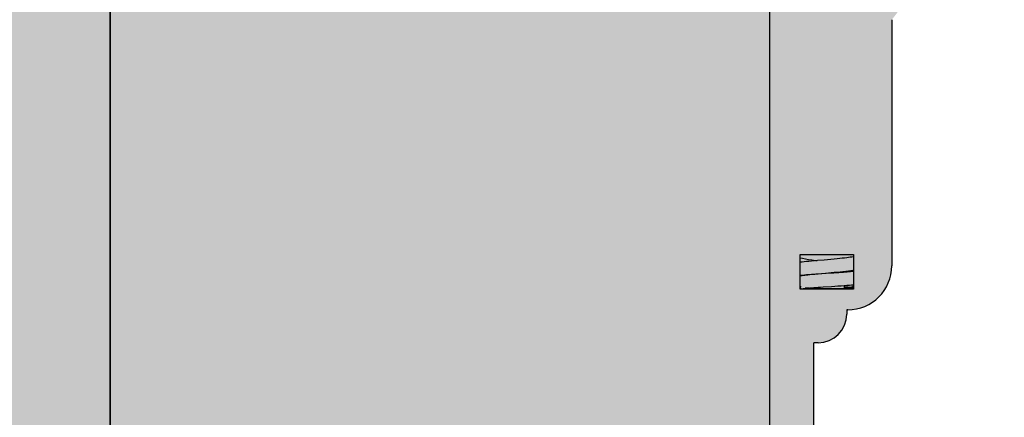
# Model space of a CAD drawing. Units: millimetres. Extents: x -213 to 455, y -175 to 11.
# Drawn here: x -7 to 38, y -146 to -128 of the extents above; entities that cross this region are included whole.
import ezdxf

# ---------------------------------------------------------------- set-up
doc = ezdxf.new("R2010")
doc.units = ezdxf.units.MM
doc.header["$LTSCALE"] = 23.1
doc.layers.get('0').update_dxf_attribs({"linetype": 'CONTINUOUS'})

# ---------------------------------------------------------------- blocks, each defined once
blk = doc.blocks.new('GT 10RTB вид слева')
at = {"lineweight": 30}
h = blk.add_hatch(color=252, dxfattribs=at)
h.dxf.hatch_style = 1
h.paths.add_polyline_path([(1.490840752679823, -5.979861599541351, 0.06132135523392981), (1.460983252828093, -5.737325974516779), (0.9908407526820966, -3.856755973941318), (-0.3091592473201885, -3.856755973941318), (-0.3091592473201885, -65.85675597394132), (0.9908407526540515, -65.85675597394132), (1.460983252828093, -63.97618597336586, 0.06132135523392701), (1.490840752679823, -63.73365034834129)], flags=17)
h.paths.add_polyline_path([(0.4908407526798229, -1.856755973941318), (-0.3091592473201885, -1.856755973941318), (-0.3091592473201885, -3.856755973941318), (0.9908407526540586, -3.856755973941318)], flags=17)
h.paths.add_polyline_path([(35.9217061634402, -68.07081057764307), (36.12005386165443, -68.16330162832949, -0.1844781895248104), (34.83876902093444, -69.40475293205222), (34.6908407526798, -69.85675597394132), (-0.3091592473201885, -69.85675597394132), (-0.3091592473201885, -67.85675597394132), (35.5865281466593, -67.85675597394132), (35.65850013373495, -67.70241154957253, -0.1296567502271416), (35.13004377379481, -68.51474674275661), (34.93303659483371, -69.11671312291551, 0.1618632971099802)])
edge = h.paths.add_edge_path()
edge.add_line((96.8908407526798, -29.00053243184448), (97.89084075267981, -25.00053243174128))
edge.add_line((97.8908407526798, -25.00053243174128), (98.69084075267975, -25.00053243174128))
edge.add_line((98.69084075267975, -25.00053243174128), (98.69084075267975, -23.0549370461413))
edge.add_line((98.69084075267975, -23.0549370461413), (28.64982447407979, -15.6933295929413))
edge.add_line((28.6498244740798, -15.6933295929413), (28.6498244740798, 0.102227747458727))
edge.add_line((28.6498244740798, 0.102227747458727), (0.440840752657131, 0.102227747458727))
edge.add_ellipse((0.4408407526798115, -0.6478008113413409), major_axis=(0, -0.7500285588), ratio=0.9999619231, start_angle=540.0000000017544, end_angle=630.0000000020469)
edge.add_line((-0.3091592473201885, -0.6478008111792803), (-0.3091592473201885, -1.856755973941318))
edge.add_line((-0.3091592473201885, -1.856755973941318), (0.4908407526798229, -1.856755973941318))
edge.add_line((0.4908407526798229, -1.856755973941318), (0.9908407526540586, -3.856755973941318))
edge.add_line((0.9908407526540586, -3.856755973941318), (1.490840752679823, -5.856755974147461))
edge.add_line((1.490840752679823, -5.856755974147461), (1.490840752679823, -63.85675597396661))
edge.add_line((1.490840752679823, -63.85675597396661), (0.9908407526540515, -65.85675597394132))
edge.add_line((0.9908407526540515, -65.85675597394132), (0.4908407526798229, -67.85675597394132))
edge.add_line((0.4908407526798229, -67.85675597394132), (35.34538620722527, -67.85675597394132))
edge.add_line((35.34538620722527, -67.85675597394132), (36.49084075267982, -64.35675597394132))
edge.add_line((36.49084075267982, -64.35675597394132), (36.49084075267983, -62.85675597394132))
edge.add_line((36.49084075267983, -62.85675597394132), (42.20631749481331, -62.85675597394132))
edge.add_arc((43.49084075267983, -63.05675597394131), 1.300000000000004, 171.1501169015715, 278.8498830984282)
edge.add_line((43.69084075267981, -64.34127923180782), (43.69084075267981, -65.5567559739413))
edge.add_arc((45.69084075267981, -65.5567559739413), 2, 180, 270)
edge.add_line((45.69084075267981, -67.5567559739413), (48.37355026247978, -67.5567559739413))
edge.add_arc((48.37355026247977, -62.7567559739413), 4.800000000000002, 270.0000000000001, 310.4990559185283)
edge.add_line((51.49084075263302, -66.40675597394133), (62.69084075267981, -66.40675597394133))
edge.add_arc((62.69084075267968, -64.40675597394133), 2, 270.0000000000039, 361.8809282154815)
edge.add_arc((64.8908407526798, -63.05675597394131), 1.300000000000004, 261.1020474406604, 368.8498830984284)
edge.add_line((66.17536401054633, -62.85675597394132), (71.89084075267981, -62.85675597394132))
edge.add_line((71.8908407526798, -62.85675597394132), (71.8908407526798, -64.35675597394132))
edge.add_line((71.8908407526798, -64.35675597394132), (73.03629529813435, -67.85675597394132))
edge.add_line((73.03629529813435, -67.85675597394132), (97.8908407526798, -67.85675597394132))
edge.add_line((97.8908407526798, -67.85675597394132), (96.89084075267978, -63.85675597373515))
edge.add_line((96.8908407526798, -63.85675597373515), (96.8908407526798, -29.00053243184448))
h.paths.add_polyline_path([(14.09084075267979, -60.70675597394134), (14.79084075267978, -60.70675597394134), (14.79084075267978, -64.40675597394133), (14.09084075267979, -64.40675597394133)], flags=16)
h.paths.add_polyline_path([(11.19084075267981, -60.70675597394134), (11.19084075267981, -64.40675597394133), (10.49084075267982, -64.40675597394133), (10.49084075267982, -60.70675597394134)], flags=16)
h.paths.add_polyline_path([(17.69084075267981, -60.70675597394134), (18.3908407526798, -60.70675597394134), (18.3908407526798, -64.40675597394133), (17.69084075267981, -64.40675597394133)], flags=16)
h.paths.add_polyline_path([(7.590840752679789, -60.70675597394134), (7.590840752679789, -64.40675597394133), (6.8908407526798, -64.40675597394133), (6.8908407526798, -60.70675597394134)], flags=16)
h.paths.add_polyline_path([(21.29084075267978, -60.70675597394134), (21.99084075267983, -60.70675597394134), (21.99084075267983, -64.40675597394133), (21.29084075267978, -64.40675597394133)], flags=16)
h.paths.add_polyline_path([(24.8908407526798, -60.70675597394134), (25.59084075267979, -60.70675597394134), (25.59084075267979, -64.40675597394133), (24.8908407526798, -64.40675597394133)], flags=16)
h.paths.add_polyline_path([(45.19811648365834, -24.21567685613607, 1), (43.87955703710909, -24.07709067387279), (43.94212362316211, -24.08366668704994, -1), (45.13554989760687, -24.2091008429442)], flags=0)
h.paths.add_polyline_path([(43.46329325467983, -25.01734172294132), (43.56526153932044, -24.04717830021619, -1), (45.51241198144099, -24.24558922984934), (45.40979471827976, -25.2219272707413)], flags=16)
h.paths.add_polyline_path([(43.81026431768463, -24.73637009609527), (43.87955737347981, -24.07709070924128), (43.94212362307977, -24.0836666870413), (43.87940654517982, -24.68037982424133), (45.07283281957982, -24.80581398014132), (45.13554989757981, -24.20910084294135), (45.19811614717978, -24.21567682074132), (45.12882309147981, -24.8749562076413)], flags=0)
h.paths.add_polyline_path([(37.89084075267981, -59.95675597394134), (44.09084075267985, -59.95675597394134), (44.09084075267985, -61.35675597394132), (37.8908407526798, -61.35675597394132)], flags=16)
h.paths.add_polyline_path([(37.89607647457982, -60.26199169584132), (44.08560503077982, -60.26199169584132), (44.02625701247977, -60.32133971414132), (44.02625701247977, -60.99217223374129), (44.08560503077984, -61.05152025204134), (37.89607647457981, -61.05152025204134), (37.95542449287982, -60.99217223374129), (37.95542449287982, -60.32133971414132)], flags=0)
h.paths.add_polyline_path([(55.64059638495832, -25.31322572043604, 1), (54.32203693840999, -25.17463953816414), (54.38460352446318, -25.18121555133962, -1), (55.57802979890685, -25.30664970724413)], flags=0)
h.paths.add_polyline_path([(53.90577315597982, -26.11489058724132), (54.00774144062041, -25.14472716451624, -1), (55.95489188273914, -25.34313809416727), (55.85227461957986, -26.3194761350413)], flags=16)
h.paths.add_polyline_path([(54.25274421909394, -25.83391896030673), (54.32203727477978, -25.17463957354133), (54.38460352447979, -25.18121555134135), (54.3218864464798, -25.77792868854132), (55.57787897059732, -25.90993882236467), (55.57130299277984, -25.97250507194136)], flags=0)
h.paths.add_polyline_path([(52.99084075267983, -59.95675597394134), (68.09084075267984, -59.95675597394134), (68.09084075267984, -61.35675597394132), (52.99084075267982, -61.35675597394132)], flags=16)
h.paths.add_polyline_path([(52.99607647457985, -60.26199169584132), (68.08560503077982, -60.26199169584132), (68.02625701247976, -60.32133971414132), (68.02625701247976, -60.99217223374129), (68.08560503077982, -61.05152025204134), (52.99607647457983, -61.05152025204134), (53.05542449287979, -60.99217223374129), (53.0554244928798, -60.32133971414132)], flags=0)
h.paths.add_polyline_path([(66.08307628635828, -26.41077458473606, 1), (64.76451683980994, -26.27218840246408), (64.82708342586315, -26.27876441563953, -1), (66.0205097003068, -26.40419857154419)], flags=0)
h.paths.add_polyline_path([(64.34825305737982, -27.21243945154131), (64.45022134201858, -26.24227602883394, -1), (66.39737178413907, -26.44068695846752), (66.29475452097981, -27.41702499934129)], flags=16)
h.paths.add_polyline_path([(64.69522412038464, -26.93146782469526), (64.7645171761798, -26.27218843784132), (64.8270834258798, -26.27876441564129), (64.76436634787981, -26.87547755284132), (66.02035887199727, -27.0074876866646), (66.0137828941798, -27.07005393624129)], flags=0)
h.paths.add_polyline_path([(76.52555618774963, -27.50832344911854, 1), (75.20699674120905, -27.3697372667728), (75.26956332726206, -27.37631327994998, -1), (76.46298960169645, -27.50174743594309)], flags=0)
h.paths.add_polyline_path([(74.79073295877978, -28.30998831584131), (74.8927012434186, -27.33982489313385, -1), (76.83985168554113, -27.53823582274768), (76.73723442237977, -28.51457386364135)], flags=16)
h.paths.add_polyline_path([(75.13770402177508, -28.02901668908635), (75.20699707757981, -27.36973730214132), (75.26956332717978, -27.37631327994134), (75.20684624927983, -27.9730264172413), (76.4002725236798, -28.09846057314135), (76.46298960167977, -27.50174743594133), (76.52555585127979, -27.50832341374135), (76.45626279557976, -28.16760280064133)], flags=0)
h.paths.add_polyline_path([(91.89084075267976, -37.05675597394131), (92.49084075267982, -37.05675597394131), (92.49084075267982, -40.55675597394131), (91.8908407526798, -40.55675597394131)], flags=16)
h.paths.add_polyline_path([(92.01417408597982, -37.15675597394133), (91.99084075267982, -37.11300597397653), (91.99084075267982, -37.15675597394133)], flags=0)
h.paths.add_polyline_path([(92.39084075267982, -40.30675597394125), (92.41584075025574, -40.2567559739413), (92.3908407526798, -40.2567559739413)], flags=0)
h.paths.add_polyline_path([(92.06584075267975, -39.7567559739413), (92.01417408601318, -39.7567559739413), (91.85417408601313, -40.05675597394131), (92.06584075267975, -40.05675597394131)], flags=16)
h.paths.add_polyline_path([(92.31584075267975, -37.35675597394132), (92.31584075267975, -37.15675597384123), (92.41584075272979, -37.35675597394132)], flags=0)
h.paths.add_polyline_path([(89.89084075267982, -55.05675597394131), (90.49084075267982, -55.05675597394131), (90.49084075267982, -58.55675597394131), (89.8908407526798, -58.55675597394131)], flags=16)
h.paths.add_polyline_path([(90.01417408597982, -55.15675597394133), (89.99084075267982, -55.11300597397653), (89.99084075267982, -55.15675597394133)], flags=0)
h.paths.add_polyline_path([(90.3908407526798, -58.30675597394125), (90.41584075122535, -58.2567559739413), (90.3908407526798, -58.2567559739413)], flags=0)
h.paths.add_polyline_path([(90.06584075267972, -57.7567559739413), (90.01417408601318, -57.7567559739413), (89.85417408601316, -58.05675597394131), (90.06584075267975, -58.05675597394131)], flags=16)
h.paths.add_polyline_path([(90.31584075267975, -55.35675597394132), (90.31584075267975, -55.15675597384117), (90.41584075272979, -55.35675597394132)], flags=0)
h.paths.add_polyline_path([(0.9908407526540515, -65.85675597394132), (-0.3091592473201885, -65.85675597394132), (-0.3091592473201885, -67.85675597394132), (0.4908407526798229, -67.85675597394132)], flags=17)
h.paths.add_polyline_path([(98.69084075267975, -67.85675597394132), (73.03629529813435, -67.85675597394132), (73.6908407526798, -69.85675597394132), (98.69084075267975, -69.85675597394132)])
h.paths.add_polyline_path([(98.69084075267975, -65.85675597394132), (97.39084075270557, -65.85675597394132), (97.8908407526798, -67.85675597394132), (98.69084075267975, -67.85675597394132)], flags=17)
h.paths.add_polyline_path([(98.69084075267975, -27.00053243174128), (97.3908407526927, -27.00053243174128), (96.92069825253299, -28.88110243231088, 0.06132135523544602), (96.8908407526798, -29.12363805734131), (96.8908407526798, -63.73365034834129, 0.06132135523393067), (96.92069825253154, -63.97618597336586), (97.39084075267752, -65.85675597394132), (98.69084075267975, -65.85675597394132)], flags=17)
h.paths.add_polyline_path([(98.69084075267975, -25.00053243174128), (97.89084075267982, -25.00053243174128), (97.3908407526927, -27.00053243174128), (98.69084075267975, -27.00053243174128)], flags=17)
h.paths.add_polyline_path([(98.8908407526798, -24.2567559739413), (98.69084075267978, -24.2567559739413), (98.69084075267975, -24.85675597394132), (98.8908407526798, -24.85675597394132)])
h.paths.add_polyline_path([(99.09084075267978, -24.45675597394134, 0.4142135623731054), (98.8908407526798, -24.25675597394135), (98.8908407526798, -24.85675597394132, 0.4142135623731263), (99.09084075267981, -24.65675597394133)])
h.paths.add_polyline_path([(99.09084075267978, -22.85675597394132, 0.4142135623730847), (98.8908407526798, -22.65675597394133), (98.8908407526798, -23.25675597394135, 0.4142135623730847), (99.09084075267978, -23.05675597394136)])
h.paths.add_polyline_path([(98.8908407526798, -22.65675597394133), (98.69084075267975, -22.65675597394133), (98.69084075267975, -22.99175749384133), (98.69084075267972, -23.2567559739413), (98.8908407526798, -23.2567559739413)])
h.paths.add_polyline_path([(99.09084075267978, -21.2567559739413, 0.4142135623730847), (98.8908407526798, -21.05675597394131), (98.8908407526798, -21.65675597394133, 0.4142135623730847), (99.09084075267978, -21.45675597394134)])
h.paths.add_polyline_path([(98.89084075267982, -21.05675597394136), (98.69084075267975, -21.05675597394136), (98.69084075267975, -21.65675597394133), (98.8908407526798, -21.65675597394133)])
edge = h.paths.add_edge_path(flags=16)
edge.add_line((96.58337216605398, -19.64330563861728), (96.42721054767972, -19.66222266394135))
edge.add_line((96.42721054767972, -19.66222266394135), (96.27790421974632, -19.67966255629239))
edge.add_spline(control_points=[(96.27790421974638, -19.6796625562923), (96.27790388899807, -19.67966293216105), (96.27790355824969, -19.67966330802975), (96.27790322750121, -19.67966368389835)], knot_values=[0.0006596605967348824, 0.0006596605967348824, 0.0006596605967348824, 0.0006596605967348824, 0.0006645528390136345, 0.0006645528390136345, 0.0006645528390136345, 0.0006645528390136345], degree=3, periodic=0)
edge.add_line((96.27790232477054, -19.67966470977888), (96.23002710611449, -20.13516698885519))
edge.add_line((96.23002710611448, -20.13516698885519), (96.526030051227, -20.18887941785229))
edge.add_line((96.526030051227, -20.18887941785229), (96.58337216605398, -19.64330563861728))
edge = h.paths.add_edge_path(flags=16)
edge.add_arc((96.38522551721593, -19.62069922170716), 0.1981379038999342, 56.77403372851453, 63.54057113702435)
edge.add_spline(control_points=[(96.47350863397983, -19.44331624534132), (96.43428287467978, -19.49344445764135), (96.3696654653186, -19.57274264786008), (96.30341727480047, -19.65066902717962), (96.27790421974635, -19.67966255629236)], knot_values=[0.0006645528388333766, 0.0006645528388333766, 0.0006645528388333766, 0.0006645528388333766, 0.6226252813388333, 0.9999999999999999, 0.9999999999999999, 0.9999999999999999, 0.9999999999999999], degree=3, periodic=0)
edge.add_line((96.27790421974632, -19.67966255629239), (96.42721054767907, -19.66222266394132))
edge.add_line((96.42721054767907, -19.66222266394132), (96.58337216604568, -19.64330563861827))
edge.add_arc((96.38446408687983, -19.62240386804132), 0.2000032699000044, 354.0012282169336, 400.3756748376053)
edge.add_arc((96.38281148066358, -19.62439688543074), 0.2025538121000561, 40.50232997240972, 56.77593637821949)
edge = h.paths.add_edge_path(flags=17)
edge.add_line((96.49795140427099, -20.27198556428559), (96.46142212667978, -20.25333140154132))
edge.add_line((96.46142212667976, -20.25333140154132), (96.2300277340297, -20.13516710279612))
edge.add_line((96.2300277340297, -20.13516710279612), (96.23002706310147, -20.13516698105008))
edge.add_line((96.23002706310149, -20.13516698105008), (94.76842693338304, -22.53562049993593))
edge.add_ellipse((94.76692046367978, -22.53809464494137), major_axis=(0.3301134081000005, -0.03468648570000005), ratio=0.0078873144, start_angle=0.08601453841941975, end_angle=89.78601454191931, ccw=False)
edge.add_line((95.09720612412735, -22.57249434829993), (96.49795140427098, -20.27198556428559))
edge = h.paths.add_edge_path(flags=16)
edge.add_ellipse((94.76692046367978, -22.53809464494137), major_axis=(0.3301134081000005, -0.03468648570000005), ratio=0.0078873144, start_angle=0.08601453841930322, end_angle=89.7860145419193)
edge.add_line((94.7684269334371, -22.53562049994164), (93.85995476737983, -22.44013622764132))
edge.add_line((93.85995476737983, -22.44013622764132), (93.83254729187982, -22.45041799264132))
edge.add_line((93.83254729187982, -22.45041799264132), (93.80886036346807, -22.44792839614007))
edge.add_line((93.80886036346806, -22.44792839614007), (93.80475543611455, -22.48698417103446))
edge.add_line((93.80475543611456, -22.48698417103446), (95.10125304228507, -22.62325156050409))
edge.add_line((95.10125304228507, -22.62325156050409), (95.09703391048221, -22.57277718276927))
h.paths.add_polyline_path([(95.10125304228504, -22.62325156050409), (93.80475543611453, -22.48698417103446), (93.8054852009798, -22.48004092214128), (93.77807772547979, -22.49032268714134), (87.86425498282867, -21.86875487030673), (87.8592378494302, -21.91648970629271), (95.57072255841385, -22.72699940939415, -0.01080932560466584), (95.642210906386, -22.68010852314194)], flags=17)
edge = h.paths.add_edge_path(flags=17)
edge.add_spline(control_points=[(98.34108744166836, -16.08926733813649), (98.34108702203905, -16.08926610040234), (98.34108660240955, -16.08926486266824), (98.34108618277983, -16.0892636249342)], knot_values=[0.9995150099899175, 0.9995150099899175, 0.9995150099899175, 0.9995150099899175, 0.9995274028515752, 0.9995274028515752, 0.9995274028515752, 0.9995274028515752], degree=3, periodic=0)
edge.add_line((98.34108618277983, -16.0892636249342), (98.34108618277985, -16.0892669185217))
edge.add_line((98.34108618277983, -16.0892669185217), (98.64107475977131, -16.18925961415624))
edge.add_arc((98.44106994467975, -16.1892577758413), 0.2000048151000089, 270.0040514549035, 359.99947337424027, ccw=False)
edge.add_line((98.44108408726572, -16.38926259044129), (97.19084075267976, -16.38926259044129))
edge.add_line((97.19084075267978, -16.38926259044129), (97.19084075267978, -16.0892667027413))
edge.add_line((97.19084075267978, -16.0892667027413), (98.34108722625012, -16.0892667027413))
h.paths.add_polyline_path([(97.19084075267978, -16.38926259044129), (97.19084075267978, -16.08926670274127, 0.7775484542452863), (96.27790169578122, -19.67966285110694), (96.42721054767952, -19.66222266394135), (96.58337216604568, -19.64330563861827, 0.2051543272317227), (96.5368292581147, -19.49284244413255, 0.09678214348710869), (96.4759818296661, -19.4445432425286, -0.7930325420525911)], flags=17)
h.paths.add_polyline_path([(98.8908407526798, -19.45675597394134), (98.69084075267975, -19.45675597394134), (98.69084075267975, -20.05675597394136), (98.8908407526798, -20.05675597394136)])
h.paths.add_polyline_path([(98.8908407526798, -19.45675597394134), (98.8908407526798, -20.05675597394131, 0.4142135623731263), (99.09084075267981, -19.85675597394132), (99.09084075267978, -19.65675597394133, 0.4142135623730639)])
h.paths.add_polyline_path([(98.69084075267975, -17.60075414920092, 1.569272955400568), (96.53223726918102, -19.40625791230818, -0.3196037913244244), (96.6462961013062, -19.60819801335845), (96.3168944179798, -22.74224567984132), (98.69084075267978, -22.99175749384133), (98.69084075267975, -22.65675597394133)], flags=17)
h.paths.add_polyline_path([(96.69084075267975, -18.00053243174128, -1), (97.69084075267975, -18.00053243174128, -1)], flags=16)
h.paths.add_polyline_path([(-86.86582813227966, 379.2563884267097), (45.08417186772036, 379.2563884267097), (45.08417186772036, 392.9063884267097), (-86.86582813227966, 392.9063884267097)], flags=9)
h.paths.add_polyline_path([(-87.48712340250614, 570.7163796056811), (45.16287659749387, 570.7163796056811), (45.16287659749387, 584.3663796056811), (-87.48712340250614, 584.3663796056811)], flags=9)
blk = doc.blocks.new('GT 10RTB вид справа')
h = blk.add_hatch(color=252)
h.dxf.hatch_style = 1
edge = h.paths.add_edge_path()
edge.add_line((-12.36893764974999, -97.42567459429989), (-12.53094027249419, -95.88432259889385))
edge.add_arc((-10.89814047905, -96.99999999999989), 1.977566997299996, 145.6555561450856, 171.704704736527)
edge.add_line((-12.85501745706507, -96.7146866254015), (-15.77919458714548, -97.0220300263475))
edge.add_spline(control_points=[(-15.88247508805003, -96.8934352839999), (-15.87128464845003, -96.91874509799993), (-15.85435866305002, -96.94213559499991), (-15.83387555995003, -96.96074352649993)], knot_values=[0, 0, 0, 0, 1, 1, 1, 1], degree=3, periodic=0)
edge.add_spline(control_points=[(-15.60909411158771, -96.65064233007558), (-15.63861268190468, -96.6757689314125), (-15.69426151840464, -96.72141531728889), (-15.76056784754999, -96.77432317619991), (-15.80465753424997, -96.8082839711999), (-15.82708806664996, -96.82572338749992), (-15.84133296715108, -96.83595800732178), (-15.84742355655057, -96.84112515393664), (-15.84913732107931, -96.842175279799)], knot_values=[1.12188808436553e-05, 1.12188808436553e-05, 1.12188808436553e-05, 1.12188808436553e-05, 0.3784045296101598, 0.7025139387101598, 0.8279558160101598, 0.9217199166101598, 0.9797164404101598, 0.9993360074293162, 0.9993360074293162, 0.9993360074293162, 0.9993360074293162], degree=3, periodic=0)
edge.add_arc((-17.25436402125004, -97.49999999999989), 1.499999999999999, 384.6409569146384, 630)
edge.add_line((-17.25436402125004, -98.99999999999989), (34.60185952095, -98.99999999999989))
edge.add_line((34.60185952095, -98.99999999999989), (34.60185952095, -96.99999999999989))
edge.add_line((34.60185952095, -96.99999999999989), (30.72128952037457, -97.97014250014814))
edge.add_arc((30.47875389534997, -96.99999999999989), 1.000000000000027, 270, 284.0362434672332, ccw=False)
edge.add_line((30.47875389534997, -97.99999999999989), (-8.442539373352588, -97.99999999999989))
edge.add_line((-8.442539373352588, -97.99999999999989), (-12.36893764974999, -97.42567459429989))
edge = h.paths.add_edge_path(flags=16)
edge.add_spline(control_points=[(-17.25436402125004, -96.69999999999987), (-17.15029772065, -96.6999999997999), (-16.93990904654996, -96.74180997859992), (-16.67406587315, -96.91977834869994), (-16.49583826575, -97.1859703273999), (-16.43368226794999, -97.50004231069994), (-16.49581423265002, -97.81426710569991), (-16.67446115574998, -98.07999428279993), (-16.93963675504997, -98.25913353379991), (-17.15030634954999, -98.30000068549992), (-17.25436402125004, -98.2999999999999)], knot_values=[0, 0, 0, 0, 0.1250218436, 0.2500314114, 0.3750283979, 0.4999924589, 0.6249643599, 0.7499731346999999, 0.8749885229000001, 1, 1, 1, 1], degree=3, periodic=0)
edge.add_spline(control_points=[(-17.25436402125004, -98.2999999999999), (-17.35843032195001, -98.30000000019987), (-17.56881899605, -98.25819002139991), (-17.83466216945001, -98.0802216512999), (-18.01288977685002, -97.81402967259993), (-18.07504577465002, -97.49995768929989), (-18.01291380994999, -97.18573289429992), (-17.83426688684997, -96.9200057171999), (-17.56909128755004, -96.74086646609987), (-17.35842169305002, -96.6999993144999), (-17.25436402125004, -96.69999999999987)], knot_values=[0, 0, 0, 0, 0.1250218436, 0.2500314114, 0.3750283979, 0.4999924589, 0.6249643599, 0.7499731346999999, 0.8749885229000001, 1, 1, 1, 1], degree=3, periodic=0)
h.paths.add_polyline_path([(-17.25436402125004, -97.99999999999989, -1), (-17.25436402125004, -96.99999999999989, -1)], flags=0)
h.paths.add_polyline_path([(-12.29981441215003, -92.99999999999989), (-12.79707334144999, -93.35223558739989), (-12.36893764974999, -97.42567459429989), (-8.514522725719388, -97.98947079103527, 0.03632667160417796), (-8.369790028349954, -97.99999999999989), (30.47875389534997, -97.99999999999989, 0.06132135523723907), (30.72128952038733, -97.97014250014496), (32.60185952095, -97.50000000000216), (32.60185952095, -92.99999999999989), (5.466695196250015, -92.99999999999989), (5.466695196250015, -93.76483567519989), (0.9370238457500193, -93.76483567519989), (0.9370238457500193, -92.99999999999989)])
h.paths.add_polyline_path([(32.60185952095, -92.99999999999989), (32.60185952095, -97.50000000000216), (34.60185952095, -96.99999999999989), (34.60185952095, -93.29739336319997), (34.10185952095, -92.9980364546999)])
h.paths.add_polyline_path([(32.60185952095, -73.34545454545443), (32.60185952095, -89.99999999999989), (34.10185952095, -90.00196354519989), (34.60185952095, -89.70260663679989), (34.60185952095, -73.99999999999989)])
h.paths.add_polyline_path([(-34.84925098164997, -25.0648356751999), (-35.34927001944996, -24.76482425259974), (-35.34927001944996, -26.33517574739994), (-34.84925098165, -26.03516432469996), (24.65185952095001, -26.03516432469996), (24.65185952095001, -25.0648356751999)])
h.paths.add_polyline_path([(-34.83441530644996, -22.44999999999982), (-35.33443434414997, -22.75001142259975), (-35.33443434414997, -24.74998857729997), (-34.83441530645001, -25.04999999999995), (24.68702384575002, -25.04999999999995), (24.68702384575002, -24.13516432469987), (29.51669519624997, -24.13516432469987), (29.51669519624997, -25.04999999999995), (32.60185952095, -25.04999999999995), (32.60185952095, -22.44999999999985), (29.51669519624997, -22.44999999999982), (29.51669519624997, -23.36483567519986), (24.68702384575002, -23.36483567519986), (24.68702384575002, -22.44999999999982)])
h.paths.add_polyline_path([(-34.84925098165002, -21.46483567519977), (-35.34927001944996, -21.16482425259983), (-35.34927001944996, -22.73517574739981), (-34.84925098164997, -22.43516432469983), (24.65185952095001, -22.43516432469983), (24.65185952095001, -21.46483567519977)])
h.paths.add_polyline_path([(-34.83441530644998, -18.84999999999991), (-35.33443434414997, -19.15001142259985), (-35.33443434414997, -21.14998857729984), (-34.83441530645001, -21.44999999999982), (24.68702384575002, -21.44999999999982), (24.68702384575002, -20.53516432469996), (29.51669519624997, -20.53516432469996), (29.51669519624997, -21.44999999999982), (32.60185952095, -21.44999999999982), (32.60185952095, -18.84999999999991), (29.51669519624997, -18.84999999999991), (29.51669519624997, -19.76483567519995), (24.68702384575002, -19.76483567519995), (24.68702384575002, -18.84999999999991)])
h.paths.add_polyline_path([(-34.84925098164997, -17.86483567519986), (-35.34927001944996, -17.56482425259992), (-35.34927001944996, -19.1351757473999), (-34.84925098164997, -18.83516432469992), (24.65185952095001, -18.83516432469995), (24.65185952095001, -17.86483567519986)])
h.paths.add_polyline_path([(-34.83441530644997, -15.25), (-35.33443434414997, -15.55001142259994), (-35.33443434414997, -17.54998857729993), (-34.83441530645, -17.84999999999991), (24.68702384575002, -17.84999999999991), (24.68702384575002, -16.93516432469983), (29.51669519624997, -16.93516432469983), (29.51669519624997, -17.84999999999991), (32.60185952095, -17.84999999999991), (32.60185952095, -15.25), (29.51669519624997, -15.25), (29.51669519624997, -16.16483567519981), (24.68702384575002, -16.16483567519981), (24.68702384575002, -15.25)])
h.paths.add_polyline_path([(-34.84925098164999, -14.26483567519995), (-35.34927001944996, -13.96482425259978), (-35.34927001944996, -15.53517574739999), (-34.84925098164994, -15.23516432470001), (24.65185952095001, -15.23516432470001), (24.65185952095001, -14.26483567519995)])
h.paths.add_polyline_path([(-34.83441530644997, -11.64999999999985), (-35.33443434414997, -11.9500114225998), (-35.33443434414997, -13.94998857729979), (-34.83441530645, -14.25), (24.68702384575002, -14.25000000000003), (24.68702384575002, -13.33516432469993), (29.51669519624997, -13.33516432469992), (29.51669519624997, -14.25), (32.60185952095, -14.25000000000003), (32.60185952095, -11.64999999999988), (29.51669519624997, -11.64999999999988), (29.51669519624997, -12.56483567519992), (24.68702384575002, -12.56483567519992), (24.68702384575002, -11.64999999999988)])
h.paths.add_polyline_path([(-34.84925098164996, -10.66483567519981), (-35.34927001944996, -10.36482425259986), (-35.34927001944996, -11.93517574739985), (-34.84925098164999, -11.63516432469989), (24.65185952095001, -11.63516432469989), (24.65185952095001, -10.66483567519984)])
h.paths.add_polyline_path([(-34.83441530644998, -8.049999999999969), (-35.33443434414997, -8.350011422599891), (-35.33443434414997, -10.3499885772999), (-34.83441530645001, -10.64999999999986), (24.68702384575002, -10.64999999999988), (24.68702384575002, -9.735164324700008), (29.51669519624997, -9.735164324700023), (29.51669519624997, -10.64999999999986), (32.60185952095, -10.64999999999988), (32.60185952095, -8.049999999999969), (29.51669519624997, -8.049999999999969), (29.51669519624997, -8.96483567519978), (24.68702384575002, -8.96483567519978), (24.68702384575002, -8.049999999999983)])
h.paths.add_polyline_path([(-34.84925098164999, -7.064835675199902), (-35.34927001944996, -6.764824252599738), (-35.34927001944996, -8.335175747399944), (-34.84925098164999, -8.035164324699977), (24.65185952095001, -8.035164324699977), (24.65185952095001, -7.06483567519993)])
h.paths.add_polyline_path([(-31.27503485344995, -1, 0.06132135524161433), (-31.51757047850424, -1.029857499859162), (-35.33443434414997, -1.984073466299847), (-35.33443434414997, -6.749988577299959), (-34.83441530644998, -7.04999999999994), (24.68702384575002, -7.049999999999969), (24.68702384575002, -6.135164324699872), (29.51669519624997, -6.135164324699886), (29.51669519624997, -7.049999999999969), (32.60185952095, -7.049999999999969), (32.60185952095, -1.49999999997415), (30.72128952039807, -1.029857499857627, 0.06132135524001829), (30.47875389534997, -1)])
edge = h.paths.add_edge_path()
edge.add_ellipse((-34.60185952095, -0.75), major_axis=(-0.7500285588, 4.592600369017612e-17), ratio=0.9999619231, start_angle=-90.00000000029242, end_angle=0)
edge.add_line((-35.35188807975001, -0.7500000000001137), (-35.35188807975001, -1.9884369002))
edge.add_line((-35.35188807975001, -1.9884369002), (-31.5175704784933, -1.029857499856419))
edge.add_arc((-31.2750348534499, -2.000000000000014), 1.000000000000027, 90.00000000000318, 104.0362434683436, ccw=False)
edge.add_line((-31.27503485344995, -0.9999999999999858), (30.47875389534991, -0.9999999999999858))
edge.add_arc((30.47875389534988, -2.000000000000014), 1.000000000000026, 435.9637565326877, 449.9999999999984, ccw=False)
edge.add_line((30.72128952037582, -1.029857499852071), (32.60185952095, -1.49999999997415))
edge.add_line((32.60185952095, -1.49999999997415), (34.60185952095, -2.000000000000014))
edge.add_line((34.60185952095, -2.000000000000014), (34.60185952095, -1.4210854715202e-14))
edge.add_line((34.60185952095, -1.4210854715202e-14), (-34.6018595212315, -1.4210854715202e-14))
h.paths.add_polyline_path([(32.60185952095, -1.49999999997415), (32.60185952095, -7.049999999999955), (34.10185952095, -7.051963545199911), (34.60185952095, -6.75260663680001), (34.60185952095, -2.000000000000014)])
h.paths.add_polyline_path([(29.55185952094999, -7.064835675199916), (29.55185952094999, -8.035164324699977), (34.10185952095, -8.035164324699977), (34.60185952095, -8.335175748299903), (34.60185952095, -6.764824251699793), (34.10185952095, -7.064835675199916)])
h.paths.add_polyline_path([(32.60185952095, -8.049999999999969), (32.60185952095, -10.64999999999988), (34.10185952095, -10.65196354519981), (34.60185952095, -10.35260663679993), (34.60185952095, -8.347393363199899), (34.10185952095, -8.048036454699982)])
h.paths.add_polyline_path([(-33.39814047905, 0.2000000000000597), (-33.39814047905, 0), (-32.79814047904998, 0), (-32.79814047904998, 0.2000000000000455)])
h.paths.add_polyline_path([(-33.39814047904996, 0.2000000000000597), (-32.79814047905002, 0.2000000000000455, 0.4142135623730951), (-32.99814047905002, 0.4000000000000483), (-33.19814047904991, 0.4000000000000483, 0.4142135623731366)])
h.paths.add_polyline_path([(-31.79814047904998, 0.2000000000000455), (-31.79814047904998, 0), (-31.19814047904995, 0), (-31.19814047904995, 0.2000000000000455)])
h.paths.add_polyline_path([(-31.59814047904996, 0.4000000000000483, 0.4142135623731262), (-31.79814047904999, 0.2000000000000455), (-31.19814047905, 0.2000000000000455, 0.4142135623730951), (-31.39814047905, 0.4000000000000483)])
h.paths.add_polyline_path([(-30.19814047904995, 0.2000000000000455), (-30.19814047904995, 0), (-29.59814047904999, 0), (-29.59814047904999, 0.2000000000000455)])
h.paths.add_polyline_path([(-29.99814047904999, 0.4000000000000483, 0.4142135623731262), (-30.19814047905002, 0.2000000000000455), (-29.59814047904997, 0.2000000000000455, 0.4142135623730951), (-29.79814047904998, 0.4000000000000483)])
h.paths.add_polyline_path([(-28.59814047904999, 0.2000000000000597), (-28.59814047904999, 0), (-27.99814047905002, 1.4210854715202e-14), (-27.99814047905002, 0.2000000000000455)])
h.paths.add_polyline_path([(-28.59814047905, 0.2000000000000597), (-27.99814047904995, 0.2000000000000455, 0.4142135623730951), (-28.19814047904995, 0.4000000000000483), (-28.39814047904996, 0.4000000000000483, 0.4142135623731366)])
h.paths.add_polyline_path([(-26.99814047905002, 0.2000000000000597), (-26.99814047905002, 0), (-26.39814047905, 1.4210854715202e-14), (-26.39814047905, 0.2000000000000455)])
h.paths.add_polyline_path([(-26.79814047904998, 0.4000000000000483, 0.4142135623730743), (-26.99814047904998, 0.2000000000000597), (-26.39814047904999, 0.2000000000000455, 0.4142135623730951), (-26.59814047904999, 0.4000000000000483)])
h.paths.add_polyline_path([(27.77496482264809, -62.76205093460027), (27.63365655654925, -62.77445309509994), (27.5018708270494, -62.78629606000004), (27.38054528565104, -62.79758097349995), (27.2697741206492, -62.80836162179992), (27.16943403734965, -62.81869585939995), (27.07923097625033, -62.82864781429981), (26.99313265315001, -62.83896336182002), (26.99313265315001, -63.44161535134558), (27.18432215014604, -63.41833973035006), (27.37434452708069, -63.39892172050554), (27.5485658670888, -63.38245709958463), (27.74539122856669, -63.36479556678589), (28.14442769265, -63.3300301834999), (28.2683686631473, -63.3191388132), (28.39732926035038, -63.30761926050002), (28.53014210164955, -63.29545611969985), (28.66531846615001, -63.28264093940004), (28.8008164133515, -63.26919783329976), (28.93348450435022, -63.2552568367999), (29.06020974874988, -63.2409695069999), (29.17833175284991, -63.22648523570001), (29.2858253698501, -63.21194363429987), (29.38143113724988, -63.19746322129993), (29.41058638874998, -63.19244345192888), (29.41058638874998, -62.58774427032111), (29.23339978338251, -62.61677390569176), (29.06100145473911, -62.63977869066704), (28.85117662074373, -62.66365298091227), (28.60391405003188, -62.68854002076324), (28.3239181378365, -62.71431609151009), (28.07672500965, -62.73591808269992)])
h = blk.add_hatch(color=252)
h.dxf.hatch_style = 1
h.paths.add_polyline_path([(0.9518595209500234, -91.2351643246999), (0.9518595209500234, -92.01483567519989), (0.901859520950012, -92.01483567519989), (0.901859520950012, -92.9851643246999), (-12.31629109874999, -92.9851643246999), (-12.81355002805, -93.33739991219988), (-19.61303633604999, -28.98690969829977), (-35.39814047905, -29), (-35.39814047905, -28), (-35.36497838145002, -27.93367075329979), (-35.39814047767217, -2.087486833372452), (34.60185952095, -2.000000000000014), (34.60185952095, -35), (27.60185952095, -36.79999999999995), (27.60185952095, -42.5), (29.10185952095, -44.15722611020601), (31.15185952095146, -51.79999999995141), (31.15185952095001, -62.99999999999989), (29.10185952095, -64.99999999999989), (27.60185952095, -64.99999999999989), (27.60185952095, -72.19999999999987), (29.10185952094997, -72.19999999999987), (34.60185952095, -73.99999999999989), (34.60185952095, -92.98516432469992), (5.501859520949978, -92.9851643246999), (5.501859520949978, -91.99999999999989), (5.466695196250015, -91.99999999999989), (5.466695196250015, -91.2351643246999)])
h = blk.add_hatch(color=7)
h.dxf.hatch_style = 1
h.paths.add_polyline_path([(-4.398140479049999, -31), (-4.398140479049999, -85.99999999999989), (25.60185952095, -85.99999999999989), (25.60185952095, -31)])
h = blk.add_hatch(color=253)
h.dxf.hatch_style = 1
h.paths.add_polyline_path([(29.10185952095, -64.99999999999989), (29.15185952095001, -64.99999999999989, 0.4142135623730951), (31.15185952095001, -62.99999999999989)])
h.paths.add_polyline_path([(30.30185952094999, -44), (29.10185952095, -44), (29.10185952095, -43.79999999999995, 0.4142135623730951), (27.80185952094999, -42.49999999999997), (27.60185952095, -42.5), (29.10185952095, -44.15722611020601), (31.15185952095146, -51.79999999995144, 0.1785730913163668), (32.30185952094999, -48.68270950979991), (32.30185952094999, -46, 0.4142135623730954)])
h.paths.add_polyline_path([(27.60185952095, -64.99999999999989), (27.60185952095, -66.49999999999989), (27.80185952094999, -66.49999999999989, 0.414213562373095), (29.10185952095, -65.19999999999987), (29.10185952095, -64.99999999999989)])
at = {"linetype": 'Continuous'}
for p, q in [((-4.408622034849969, -30.98951844409976), (-4.408622034849969, -86.01048155579991)), ((-4.398140479049999, -31), (-4.398140479049999, -85.99999999999989)), ((25.60185952095, -85.99999999999989), (25.60185952095, -31)), ((25.61234107685002, -86.01048155579991), (25.61234107685002, -30.98951844409976)), ((31.15185952095001, -51.79999999999995), (31.15185952095001, -62.99999999999989)), ((26.99313265315001, -64.05785418099993), (26.99313265315001, -62.49127313219992)), ((26.99313265315001, -62.49127313219992), (29.41058638874998, -62.49127313219992)), ((27.00185952094998, -62.49999999999989), (26.99313265315001, -62.49127313219992)), ((27.00185952094998, -62.6345817589999), (27.09466522235002, -62.65515335739991)), ((29.40185952095001, -62.49999999999989), (29.41058638874998, -62.49127313219992)), ((29.41058638874998, -62.49127313219992), (29.41058638874998, -64.05785418099993)), ((27.80408132705, -63.35968229029993), (28.14442769265, -63.3300301834999)), ((28.39203524155002, -63.33742854889994), (27.95944744674998, -63.36602226409991)), ((29.00185952094998, -63.2938684127999), (29.00185952094998, -63.24754806169989)), ((27.02891281114998, -64.02207402309989), (26.99313265315001, -64.05785418099993)), ((27.00185952094998, -63.94502073289988), (27.02891281114998, -63.97207402309994)), ((27.12264818515004, -64.03097185709993), (27.18749895164999, -64.02460356979992)), ((27.18749895164999, -64.02460356979992), (27.25894192165001, -64.01807358499991)), ((27.40185952095001, -64.02207402309989), (27.21517410505001, -64.02207402309989)), ((27.40185952095001, -64.02207402309989), (27.40185952095001, -64.00611514729991)), ((28.03273414154998, -63.96117205859991), (28.41353557034998, -63.9360229726999)), ((28.98825443665001, -63.8955139183999), (29.11462508045, -63.88537396469991)), ((29.00185952094998, -64.02207402309989), (29.00185952094998, -63.89442224929991)), ((29.15185952095001, -63.97207402309994), (29.00185952094998, -63.97207402309994)), ((29.37480623085, -64.02207402309989), (29.00185952094998, -64.02207402309989)), ((29.11462508045, -63.88537396469991), (29.22545542304997, -63.87575179929991)), ((29.22545542304997, -63.87575179929991), (29.32107973665003, -63.86666335849992)), ((29.32107973665003, -63.86666335849992), (29.40185952095001, -63.85815581959992)), ((29.37480623085, -64.02207402309989), (29.37480623085, -63.94616207429988)), ((29.41058638874998, -64.05785418099993), (29.37480623085, -64.02207402309989)), ((29.41058638874998, -64.05785418099993), (26.99313265315001, -64.05785418099993)), ((29.10185952095, -64.99999999999989), (29.10185952095, -65.19999999999987)), ((29.15185952095001, -64.99999999999989), (29.10185952095, -64.99999999999989)), ((27.60185952095, -72.19999999999987), (27.60185952095, -66.49999999999989)), ((27.80185952094999, -66.49999999999989), (27.60185952095, -66.49999999999989))]:
    blk.add_line(p, q, dxfattribs=at)
for points in [[(27.09466522235002, -62.65515335739991), (27.22439243935, -62.68041775839987), (27.36832802674999, -62.7055617467999), (27.52275959544997, -62.7302488288999), (27.68274295115, -62.75409872319995), (27.75273988115001, -62.76400154439995)], [(29.40185952095001, -62.58736623679988), (29.38925248414998, -62.5900513238999), (29.33390929194999, -62.6003067783999), (29.26749465654999, -62.61118792059989), (29.19061018415002, -62.62248373789993), (29.10398294705001, -62.63404325229993), (29.00811645284998, -62.6457960521999), (28.90288908114999, -62.6577690334999), (28.78805590804998, -62.67000609649989), (28.66338087195001, -62.68255467019992), (28.52871764854999, -62.69546250669993), (28.38410112795, -62.7087757212999), (28.23146352994999, -62.72239561879991), (28.07672500965, -62.73591808269992), (27.77496482264999, -62.76205093459993)], [(27.77496482264999, -62.76205093459993), (27.63365655654999, -62.77445309509994), (27.50187082705, -62.78629605999987), (27.38054528565002, -62.79758097349992), (27.26977412065, -62.80836162179992), (27.16943403734999, -62.8186958593999), (27.07923097624999, -62.82864781429987), (27.00185952094998, -62.8379177848999)], [(27.00185952094998, -63.44144339989992), (27.01991581464998, -63.43884811729993), (27.07041371855004, -63.43220706889991), (27.12758069834999, -63.42524749749987), (27.19127128745001, -63.41799653179987), (27.26134198865, -63.41046922579989), (27.33763083195001, -63.4026734201999), (27.41994494364999, -63.39461229679989), (27.50805152385001, -63.38628586879992), (27.60167097485001, -63.37769187219993), (27.70047147155, -63.36882630629992), (27.80408132705, -63.35968229029993)], [(27.95944744674998, -63.36602226409991), (27.80486653025, -63.37643343259992), (27.65548657464998, -63.38679260969991), (27.51696291685002, -63.39680278679992), (27.39158117504999, -63.40634797789988), (27.27875504254999, -63.41549076619992), (27.17762460984997, -63.42430619779992), (27.08725120705, -63.43287707449991), (27.00667406114999, -63.44129940329992), (27.00185952094998, -63.44186272349992)], [(28.14442769265, -63.3300301834999), (28.26836866314997, -63.31913881319991), (28.39732926035001, -63.30761926049991), (28.53014210165, -63.29545611969991), (28.66531846615001, -63.28264093939993), (28.80081641335002, -63.26919783329993), (28.93348450434999, -63.2552568367999), (29.06020974875, -63.24096950699987), (29.17833175284997, -63.22648523569995), (29.28582536985002, -63.21194363429987), (29.38143113725002, -63.19746322129993), (29.40185952095001, -63.19394598959991)], [(29.40185952095001, -63.25536299279992), (29.38422898085, -63.25761528919992), (29.33067010685002, -63.2637810734999), (29.26923667365, -63.27022763429989), (29.20016920704998, -63.27690286759992), (29.12380479055, -63.28376547879992), (29.04044293995, -63.29079275309994), (28.95007006954998, -63.29799678549995), (28.85261624205, -63.30539759629988), (28.74803449465, -63.31301723969989), (28.63633036004998, -63.32087915769989), (28.51759394995, -63.32900781939992), (28.39203524155002, -63.33742854889994)], [(27.25894192165001, -64.01807358499991), (27.33670334345001, -64.01140242069994), (27.42045518615001, -64.0046061519999), (27.50981068874998, -63.99769789689992)], [(27.50981068874998, -63.99769789689992), (27.60432282435002, -63.99068873189992), (27.70365700915002, -63.98357614529993), (27.80798896245003, -63.9763187943999), (27.91759940755, -63.96886737879993), (28.03273414154998, -63.96117205859991)], [(28.41353557034998, -63.9360229726999), (28.55637109385, -63.92645270269992), (28.70382691025, -63.9163263184999), (28.84970810265, -63.90592174569991), (28.98825443665001, -63.8955139183999)]]:
    blk.add_lwpolyline(points, dxfattribs=at)
for centre, radius, start, end in [((29.15185952095001, -62.99999999999989), 2, 270, 0), ((29.15185952095001, -62.99999999999989), 0.9720740231, 270, 283.2588993726021), ((27.45787866474998, -62.42834015779994), 2.4450755947, 321.6278431845972, 322.3146812593003), ((27.80185952094999, -65.19999999999987), 1.3, 270, 0)]:
    blk.add_arc(centre, radius, start, end, dxfattribs=at)
blk.add_ellipse((28.20185952095002, -64.02207402309989), major_axis=(-0.8, 4.898587196589413e-17), ratio=0.0087268678, start_param=0, end_param=3.1415926536, dxfattribs=at)

msp = doc.modelspace()

# ---------------------------------------------------------------- block references
at = {"lineweight": 30, "rotation": 270}
msp.add_blockref('GT 10RTB вид слева', (-129.7579343015491, -76.1825704949018), dxfattribs=at)
msp.add_blockref('GT 10RTB вид справа', (1.65730262440502, -75.8734112475816))

doc.saveas('drawing.dxf')
